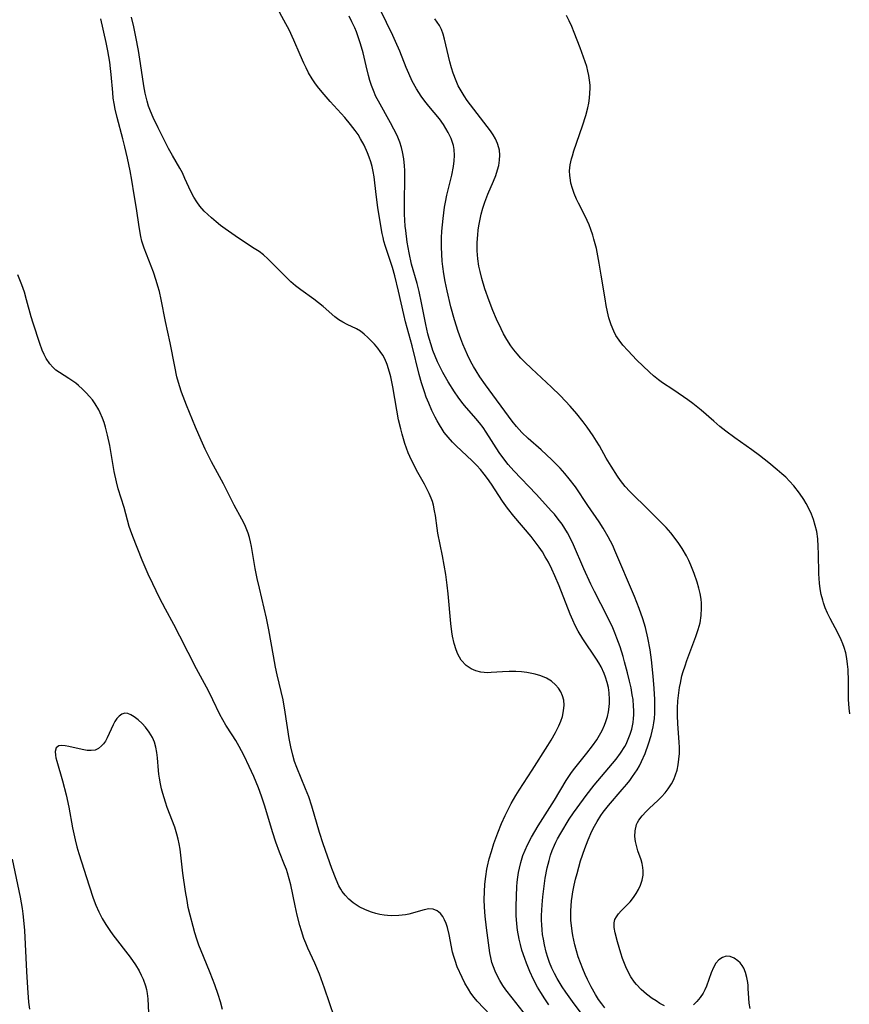
# Model space of a CAD drawing. Units: inches. Extents: x 2059445 to 2064891, y 232669 to 238075.
# Drawn here: x 2060870 to 2060974, y 233640 to 233763 of the extents above; entities that cross this region are included whole.
import ezdxf

# ---------------------------------------------------------------- set-up
doc = ezdxf.new("R2010")
doc.units = ezdxf.units.IN
doc.header["$MEASUREMENT"] = 0
doc.layers.add('c_01_T13S_R18E', color=103, linetype='Continuous')

msp = doc.modelspace()

# ---------------------------------------------------------------- linework, layer by layer
at = {"layer": 'c_01_T13S_R18E'}
for points in [[(2060936.51, 233640.03, 952), (2060936.01, 233640.76, 952), (2060935.52, 233641.55, 952), (2060935.12, 233642.24, 952), (2060934.63, 233643.18, 952), (2060934.15, 233644.19, 952), (2060933.72, 233645.22, 952), (2060933.51, 233645.79, 952), (2060933.16, 233646.86, 952), (2060932.98, 233647.54, 952), (2060932.82, 233648.22, 952), (2060932.63, 233649.34, 952), (2060932.54, 233650.11, 952), (2060932.46, 233651.17, 952), (2060932.44, 233652.25, 952), (2060932.47, 233653.61, 952), (2060932.54, 233654.74, 952), (2060932.59, 233655.33, 952), (2060932.66, 233655.96, 952), (2060932.75, 233656.52, 952), (2060932.85, 233657.07, 952), (2060933.03, 233657.79, 952), (2060933.3, 233658.64, 952), (2060933.57, 233659.33, 952), (2060933.88, 233660, 952), (2060934.38, 233660.94, 952), (2060935.21, 233662.35, 952), (2060937.22, 233665.58, 952), (2060938.69, 233668.04, 952), (2060939.27, 233668.91, 952), (2060939.6, 233669.35, 952), (2060940.25, 233670.18, 952), (2060941.27, 233671.42, 952), (2060941.99, 233672.36, 952), (2060942.5, 233673.1, 952), (2060942.85, 233673.68, 952), (2060943.17, 233674.26, 952), (2060943.47, 233674.92, 952), (2060943.64, 233675.37, 952), (2060943.83, 233676.02, 952), (2060943.96, 233676.61, 952), (2060944.05, 233677.2, 952), (2060944.08, 233677.67, 952), (2060944.09, 233678.15, 952), (2060944.04, 233678.96, 952), (2060943.95, 233679.61, 952), (2060943.81, 233680.25, 952), (2060943.61, 233680.93, 952), (2060943.44, 233681.37, 952), (2060943.05, 233682.19, 952), (2060942.77, 233682.69, 952), (2060942.47, 233683.17, 952), (2060940.78, 233685.71, 952), (2060940.2, 233686.68, 952), (2060939.83, 233687.37, 952), (2060939.51, 233688.04, 952), (2060939.19, 233688.78, 952), (2060937.81, 233692.3, 952), (2060937.28, 233693.56, 952), (2060936.89, 233694.42, 952), (2060936.47, 233695.26, 952), (2060936.08, 233695.96, 952), (2060935.72, 233696.56, 952), (2060935.32, 233697.14, 952), (2060934.83, 233697.81, 952), (2060934.31, 233698.46, 952), (2060932.16, 233701.02, 952), (2060931.37, 233702.02, 952), (2060930.74, 233702.9, 952), (2060929.36, 233705.01, 952), (2060928.88, 233705.7, 952), (2060928.44, 233706.28, 952), (2060927.99, 233706.83, 952), (2060927.53, 233707.34, 952), (2060926.95, 233707.93, 952), (2060924.98, 233709.79, 952), (2060924.5, 233710.27, 952), (2060923.97, 233710.86, 952), (2060923.48, 233711.48, 952), (2060923.21, 233711.88, 952), (2060922.88, 233712.4, 952), (2060922.57, 233712.93, 952), (2060922.33, 233713.38, 952), (2060921.94, 233714.2, 952), (2060921.53, 233715.12, 952), (2060921.23, 233715.88, 952), (2060921, 233716.53, 952), (2060920.64, 233717.67, 952), (2060920.36, 233718.69, 952), (2060919.46, 233722.28, 952), (2060918.64, 233725.29, 952), (2060918.41, 233726.21, 952), (2060917.77, 233729.12, 952), (2060917.3, 233731, 952), (2060917, 233732.07, 952), (2060916.81, 233732.69, 952), (2060916.14, 233734.68, 952), (2060915.95, 233735.34, 952), (2060915.83, 233735.81, 952), (2060915.73, 233736.29, 952), (2060915.54, 233737.28, 952), (2060915.17, 233739.56, 952), (2060914.96, 233741.17, 952), (2060914.73, 233743.39, 952), (2060914.62, 233744.06, 952), (2060914.48, 233744.67, 952), (2060914.3, 233745.27, 952), (2060914.11, 233745.82, 952), (2060913.9, 233746.36, 952), (2060913.47, 233747.34, 952), (2060913.03, 233748.14, 952), (2060912.72, 233748.65, 952), (2060912.37, 233749.15, 952), (2060911.79, 233749.92, 952), (2060911.05, 233750.8, 952), (2060909.23, 233752.8, 952), (2060908.24, 233753.94, 952), (2060907.67, 233754.66, 952), (2060907.33, 233755.13, 952), (2060907.01, 233755.61, 952), (2060906.55, 233756.38, 952), (2060906.23, 233756.97, 952), (2060905.94, 233757.57, 952), (2060905.48, 233758.6, 952), (2060904.69, 233760.45, 952), (2060904.1, 233761.72, 952), (2060903.71, 233762.49, 952), (2060902.42, 233764.86, 952)], [(2060943.51, 233639.64, 956), (2060943.12, 233640.13, 956), (2060942.73, 233640.7, 956), (2060942.36, 233641.3, 956), (2060941.8, 233642.27, 956), (2060941.35, 233643.16, 956), (2060941.04, 233643.82, 956), (2060940.75, 233644.5, 956), (2060940.46, 233645.26, 956), (2060940.2, 233646, 956), (2060939.97, 233646.75, 956), (2060939.77, 233647.5, 956), (2060939.52, 233648.69, 956), (2060939.43, 233649.21, 956), (2060939.34, 233649.92, 956), (2060939.29, 233650.53, 956), (2060939.27, 233651.15, 956), (2060939.27, 233651.76, 956), (2060939.3, 233652.36, 956), (2060939.36, 233652.99, 956), (2060939.43, 233653.56, 956), (2060939.52, 233654.13, 956), (2060939.67, 233654.94, 956), (2060939.84, 233655.69, 956), (2060940.04, 233656.43, 956), (2060940.49, 233657.99, 956), (2060941, 233659.54, 956), (2060941.42, 233660.63, 956), (2060941.9, 233661.7, 956), (2060942.22, 233662.32, 956), (2060942.56, 233662.92, 956), (2060943.03, 233663.64, 956), (2060943.32, 233664.05, 956), (2060943.97, 233664.88, 956), (2060945.68, 233666.89, 956), (2060946.25, 233667.57, 956), (2060946.63, 233668.04, 956), (2060946.98, 233668.53, 956), (2060947.54, 233669.37, 956), (2060947.82, 233669.87, 956), (2060948.08, 233670.38, 956), (2060948.53, 233671.39, 956), (2060948.98, 233672.59, 956), (2060949.3, 233673.64, 956), (2060949.44, 233674.17, 956), (2060949.55, 233674.72, 956), (2060949.64, 233675.22, 956), (2060949.7, 233675.76, 956), (2060949.75, 233676.42, 956), (2060949.77, 233677.09, 956), (2060949.76, 233678.15, 956), (2060949.68, 233679.49, 956), (2060949.53, 233681.05, 956), (2060949.32, 233683.1, 956), (2060949.15, 233684.34, 956), (2060948.89, 233685.81, 956), (2060948.58, 233687.1, 956), (2060948.26, 233688.2, 956), (2060947.81, 233689.51, 956), (2060947.23, 233691.01, 956), (2060944.78, 233696.75, 956), (2060944.5, 233697.34, 956), (2060943.94, 233698.43, 956), (2060943.3, 233699.52, 956), (2060942.81, 233700.29, 956), (2060941.39, 233702.35, 956), (2060939.84, 233704.66, 956), (2060939.07, 233705.69, 956), (2060938.54, 233706.33, 956), (2060937.93, 233707.02, 956), (2060936.91, 233708.05, 956), (2060936.25, 233708.68, 956), (2060935.57, 233709.29, 956), (2060933.96, 233710.7, 956), (2060933.16, 233711.46, 956), (2060932.49, 233712.19, 956), (2060931.94, 233712.87, 956), (2060928.62, 233717.4, 956), (2060927.91, 233718.42, 956), (2060927.45, 233719.14, 956), (2060927.12, 233719.71, 956), (2060926.8, 233720.29, 956), (2060926.38, 233721.16, 956), (2060925.81, 233722.48, 956), (2060925.55, 233723.15, 956), (2060925.22, 233724.08, 956), (2060924.76, 233725.54, 956), (2060924.31, 233727.15, 956), (2060923.82, 233729.16, 956), (2060923.58, 233730.31, 956), (2060923.42, 233731.25, 956), (2060923.29, 233732.19, 956), (2060923.22, 233732.85, 956), (2060923.16, 233733.73, 956), (2060923.13, 233734.61, 956), (2060923.14, 233735.77, 956), (2060923.18, 233736.61, 956), (2060923.32, 233738.16, 956), (2060923.52, 233739.61, 956), (2060923.62, 233740.22, 956), (2060923.8, 233741.09, 956), (2060924.42, 233743.59, 956), (2060924.64, 233744.65, 956), (2060924.73, 233745.36, 956), (2060924.77, 233746.06, 956), (2060924.73, 233746.77, 956), (2060924.63, 233747.28, 956), (2060924.34, 233748.17, 956), (2060923.98, 233748.93, 956), (2060923.69, 233749.43, 956), (2060923.38, 233749.92, 956), (2060922.86, 233750.62, 956), (2060921.54, 233752.2, 956), (2060921.05, 233752.82, 956), (2060920.59, 233753.46, 956), (2060920.01, 233754.37, 956), (2060919.49, 233755.32, 956), (2060919.04, 233756.27, 956), (2060918.72, 233757.01, 956), (2060917.91, 233759.06, 956), (2060917.39, 233760.28, 956), (2060917.04, 233761.03, 956), (2060915.49, 233764.25, 956)], [(2060930.06, 233637.85, 948), (2060927.59, 233640.47, 948), (2060927.19, 233640.95, 948), (2060926.79, 233641.49, 948), (2060926.48, 233641.96, 948), (2060926.04, 233642.73, 948), (2060925.7, 233643.41, 948), (2060925.1, 233644.78, 948), (2060924.82, 233645.53, 948), (2060924.66, 233646.06, 948), (2060924.52, 233646.6, 948), (2060924.07, 233648.78, 948), (2060923.86, 233649.68, 948), (2060923.7, 233650.18, 948), (2060923.51, 233650.64, 948), (2060923.28, 233651.05, 948), (2060923.01, 233651.41, 948), (2060922.59, 233651.75, 948), (2060922.1, 233651.95, 948), (2060921.56, 233651.98, 948), (2060920.98, 233651.89, 948), (2060919.06, 233651.35, 948), (2060918.62, 233651.26, 948), (2060917.79, 233651.16, 948), (2060916.94, 233651.14, 948), (2060916.41, 233651.17, 948), (2060915.99, 233651.22, 948), (2060915.45, 233651.31, 948), (2060914.92, 233651.43, 948), (2060914.38, 233651.59, 948), (2060913.63, 233651.87, 948), (2060912.86, 233652.26, 948), (2060912.47, 233652.5, 948), (2060912.1, 233652.76, 948), (2060911.57, 233653.2, 948), (2060911.09, 233653.7, 948), (2060910.73, 233654.18, 948), (2060910.56, 233654.45, 948), (2060910.32, 233654.87, 948), (2060909.97, 233655.65, 948), (2060909.46, 233657.03, 948), (2060908.36, 233660.13, 948), (2060907.92, 233661.54, 948), (2060906.93, 233664.83, 948), (2060906.56, 233665.97, 948), (2060906.17, 233666.98, 948), (2060905.06, 233669.63, 948), (2060904.8, 233670.41, 948), (2060904.57, 233671.19, 948), (2060904.33, 233672.23, 948), (2060904.14, 233673.26, 948), (2060903.62, 233676.57, 948), (2060903.35, 233678.08, 948), (2060902.62, 233681.21, 948), (2060902.43, 233682.15, 948), (2060902.16, 233683.57, 948), (2060901.59, 233686.82, 948), (2060901.29, 233688.27, 948), (2060900.4, 233692.03, 948), (2060900.13, 233693.23, 948), (2060899.89, 233694.49, 948), (2060899.42, 233697.25, 948), (2060899.3, 233697.81, 948), (2060899.16, 233698.37, 948), (2060898.99, 233698.91, 948), (2060898.68, 233699.71, 948), (2060898.45, 233700.18, 948), (2060898.21, 233700.64, 948), (2060897.24, 233702.4, 948), (2060895.91, 233705.06, 948), (2060894.42, 233707.82, 948), (2060893.65, 233709.37, 948), (2060893.14, 233710.49, 948), (2060892.43, 233712.14, 948), (2060891.31, 233714.87, 948), (2060890.69, 233716.48, 948), (2060890.42, 233717.29, 948), (2060890.12, 233718.41, 948), (2060889.85, 233719.71, 948), (2060889.27, 233722.65, 948), (2060888.69, 233725.32, 948), (2060888.16, 233728.05, 948), (2060887.93, 233729.06, 948), (2060887.75, 233729.74, 948), (2060887.53, 233730.43, 948), (2060887.17, 233731.48, 948), (2060886.01, 233734.47, 948), (2060885.73, 233735.35, 948), (2060885.59, 233735.94, 948), (2060885.38, 233737.12, 948), (2060885.05, 233739.44, 948), (2060884.79, 233741.15, 948), (2060884.48, 233742.98, 948), (2060884.26, 233744.12, 948), (2060883.94, 233745.71, 948), (2060883.63, 233747.11, 948), (2060883.38, 233748.14, 948), (2060882.65, 233750.79, 948), (2060882.4, 233751.84, 948), (2060882.27, 233752.52, 948), (2060882.17, 233753.21, 948), (2060882.1, 233753.91, 948), (2060881.91, 233756.16, 948), (2060881.84, 233756.88, 948), (2060881.73, 233757.68, 948), (2060881.5, 233759.12, 948), (2060881.28, 233760.15, 948), (2060880.6, 233763.12, 948)], [(2060933.78, 233638.55, 950), (2060931.93, 233640.87, 950), (2060931.16, 233641.87, 950), (2060930.78, 233642.42, 950), (2060930.4, 233643.04, 950), (2060930.06, 233643.68, 950), (2060929.81, 233644.22, 950), (2060929.6, 233644.76, 950), (2060929.43, 233645.31, 950), (2060929.32, 233645.72, 950), (2060929.16, 233646.52, 950), (2060928.73, 233649.61, 950), (2060928.56, 233651.09, 950), (2060928.49, 233652.21, 950), (2060928.47, 233653.18, 950), (2060928.49, 233654.14, 950), (2060928.55, 233655.09, 950), (2060928.65, 233656.02, 950), (2060928.79, 233656.94, 950), (2060928.87, 233657.33, 950), (2060929.09, 233658.25, 950), (2060929.35, 233659.17, 950), (2060929.66, 233660.15, 950), (2060930.14, 233661.48, 950), (2060930.62, 233662.66, 950), (2060931.07, 233663.66, 950), (2060931.32, 233664.17, 950), (2060931.83, 233665.15, 950), (2060932.41, 233666.15, 950), (2060932.82, 233666.81, 950), (2060934.45, 233669.3, 950), (2060936.41, 233672.37, 950), (2060936.82, 233673.04, 950), (2060937.37, 233674.01, 950), (2060937.79, 233674.85, 950), (2060938.03, 233675.43, 950), (2060938.22, 233676.01, 950), (2060938.37, 233676.71, 950), (2060938.43, 233677.44, 950), (2060938.39, 233678.03, 950), (2060938.25, 233678.57, 950), (2060938.02, 233679.07, 950), (2060937.72, 233679.55, 950), (2060937.35, 233679.98, 950), (2060936.85, 233680.42, 950), (2060936.23, 233680.79, 950), (2060935.54, 233681.07, 950), (2060934.8, 233681.29, 950), (2060934.42, 233681.38, 950), (2060933.79, 233681.49, 950), (2060933.1, 233681.58, 950), (2060932.41, 233681.63, 950), (2060931.57, 233681.64, 950), (2060930.75, 233681.6, 950), (2060929.34, 233681.49, 950), (2060928.84, 233681.48, 950), (2060928.47, 233681.49, 950), (2060928.05, 233681.54, 950), (2060927.42, 233681.7, 950), (2060926.83, 233681.95, 950), (2060926.22, 233682.36, 950), (2060925.6, 233683.06, 950), (2060925.18, 233683.78, 950), (2060924.95, 233684.33, 950), (2060924.71, 233685.12, 950), (2060924.5, 233686.04, 950), (2060924.42, 233686.56, 950), (2060924.28, 233687.62, 950), (2060923.96, 233691.33, 950), (2060923.84, 233692.42, 950), (2060923.66, 233693.72, 950), (2060923.48, 233694.88, 950), (2060923.27, 233696.05, 950), (2060922.67, 233698.9, 950), (2060922.57, 233699.51, 950), (2060922.37, 233701.08, 950), (2060922.27, 233701.68, 950), (2060922.12, 233702.38, 950), (2060921.99, 233702.83, 950), (2060921.83, 233703.28, 950), (2060921.59, 233703.86, 950), (2060921.32, 233704.43, 950), (2060921.02, 233705, 950), (2060920.03, 233706.74, 950), (2060919.7, 233707.38, 950), (2060919.4, 233707.99, 950), (2060918.99, 233708.94, 950), (2060918.56, 233710.1, 950), (2060918.21, 233711.26, 950), (2060918.05, 233711.9, 950), (2060917.78, 233713.04, 950), (2060917.54, 233714.24, 950), (2060917.04, 233717.18, 950), (2060916.79, 233718.39, 950), (2060916.63, 233719.01, 950), (2060916.34, 233719.93, 950), (2060916.04, 233720.64, 950), (2060915.79, 233721.11, 950), (2060915.49, 233721.56, 950), (2060915.17, 233721.99, 950), (2060914.77, 233722.47, 950), (2060914.36, 233722.92, 950), (2060913.94, 233723.34, 950), (2060913.49, 233723.74, 950), (2060913.02, 233724.1, 950), (2060912.53, 233724.39, 950), (2060911.36, 233724.94, 950), (2060910.82, 233725.22, 950), (2060910.32, 233725.54, 950), (2060909.83, 233725.91, 950), (2060908.36, 233727.18, 950), (2060907.21, 233728.12, 950), (2060905.58, 233729.29, 950), (2060904.92, 233729.79, 950), (2060904.34, 233730.28, 950), (2060903.41, 233731.18, 950), (2060901.97, 233732.66, 950), (2060901.46, 233733.15, 950), (2060900.92, 233733.62, 950), (2060900.38, 233734.04, 950), (2060899.77, 233734.45, 950), (2060897.79, 233735.72, 950), (2060896.12, 233736.88, 950), (2060895.55, 233737.31, 950), (2060895.01, 233737.74, 950), (2060894.41, 233738.26, 950), (2060893.95, 233738.67, 950), (2060893.52, 233739.1, 950), (2060892.99, 233739.7, 950), (2060892.59, 233740.24, 950), (2060892.23, 233740.82, 950), (2060891.96, 233741.31, 950), (2060891.59, 233742.1, 950), (2060891.12, 233743.17, 950), (2060890.79, 233743.88, 950), (2060890.49, 233744.46, 950), (2060889.57, 233746.04, 950), (2060889.08, 233746.92, 950), (2060888.52, 233747.99, 950), (2060887.76, 233749.5, 950), (2060887.15, 233750.78, 950), (2060886.81, 233751.57, 950), (2060886.58, 233752.19, 950), (2060886.38, 233752.82, 950), (2060886.15, 233753.81, 950), (2060885.98, 233754.73, 950), (2060885.58, 233757.52, 950), (2060885.32, 233759.13, 950), (2060885, 233760.85, 950), (2060884.72, 233762.11, 950), (2060884.43, 233763.29, 950)], [(2060942.15, 233636.91, 954), (2060939.68, 233640.16, 954), (2060938.65, 233641.58, 954), (2060938.2, 233642.25, 954), (2060937.55, 233643.32, 954), (2060937.22, 233643.94, 954), (2060936.91, 233644.58, 954), (2060936.62, 233645.29, 954), (2060936.39, 233645.92, 954), (2060936.2, 233646.57, 954), (2060935.97, 233647.51, 954), (2060935.84, 233648.21, 954), (2060935.75, 233648.79, 954), (2060935.69, 233649.37, 954), (2060935.65, 233650.02, 954), (2060935.63, 233650.59, 954), (2060935.62, 233651.16, 954), (2060935.64, 233651.82, 954), (2060935.68, 233652.49, 954), (2060935.77, 233653.48, 954), (2060935.93, 233654.82, 954), (2060936.07, 233655.84, 954), (2060936.31, 233657.1, 954), (2060936.56, 233658.05, 954), (2060936.75, 233658.68, 954), (2060936.96, 233659.3, 954), (2060937.24, 233659.96, 954), (2060937.4, 233660.31, 954), (2060937.62, 233660.73, 954), (2060938.01, 233661.43, 954), (2060939.08, 233663.18, 954), (2060939.61, 233663.99, 954), (2060940.05, 233664.62, 954), (2060941.17, 233666.15, 954), (2060942.19, 233667.45, 954), (2060944.91, 233670.68, 954), (2060945.48, 233671.45, 954), (2060945.99, 233672.25, 954), (2060946.16, 233672.56, 954), (2060946.44, 233673.17, 954), (2060946.68, 233673.8, 954), (2060946.87, 233674.44, 954), (2060947.04, 233675.25, 954), (2060947.09, 233675.74, 954), (2060947.12, 233676.23, 954), (2060947.13, 233676.75, 954), (2060947.11, 233677.28, 954), (2060947.03, 233678.13, 954), (2060946.94, 233678.73, 954), (2060946.78, 233679.57, 954), (2060946.59, 233680.4, 954), (2060946.34, 233681.47, 954), (2060945.98, 233682.84, 954), (2060945.79, 233683.52, 954), (2060945.41, 233684.71, 954), (2060945.02, 233685.8, 954), (2060944.77, 233686.44, 954), (2060944.5, 233687.06, 954), (2060943.8, 233688.55, 954), (2060942.23, 233691.61, 954), (2060941.78, 233692.52, 954), (2060940.89, 233694.46, 954), (2060939.6, 233697.45, 954), (2060939.27, 233698.16, 954), (2060938.86, 233698.94, 954), (2060938.53, 233699.49, 954), (2060938.17, 233700.03, 954), (2060937.71, 233700.65, 954), (2060937.22, 233701.26, 954), (2060936.87, 233701.66, 954), (2060934.94, 233703.75, 954), (2060932.15, 233706.66, 954), (2060931.45, 233707.46, 954), (2060930.77, 233708.35, 954), (2060930.33, 233708.98, 954), (2060928.71, 233711.49, 954), (2060928.31, 233712.08, 954), (2060927.88, 233712.66, 954), (2060927.42, 233713.23, 954), (2060926.01, 233714.83, 954), (2060925.68, 233715.23, 954), (2060925.2, 233715.88, 954), (2060924.74, 233716.55, 954), (2060923.96, 233717.8, 954), (2060923.3, 233718.95, 954), (2060923, 233719.54, 954), (2060922.64, 233720.28, 954), (2060922.33, 233721, 954), (2060922.06, 233721.71, 954), (2060921.82, 233722.42, 954), (2060921.59, 233723.2, 954), (2060921.44, 233723.78, 954), (2060921.18, 233724.93, 954), (2060920.65, 233727.66, 954), (2060920.35, 233729.05, 954), (2060920.09, 233730.06, 954), (2060919.4, 233732.46, 954), (2060919.08, 233733.88, 954), (2060918.84, 233735.23, 954), (2060918.66, 233736.66, 954), (2060918.61, 233737.22, 954), (2060918.53, 233738.7, 954), (2060918.51, 233740.62, 954), (2060918.56, 233742.81, 954), (2060918.56, 233744.15, 954), (2060918.53, 233744.73, 954), (2060918.44, 233745.61, 954), (2060918.28, 233746.48, 954), (2060918.14, 233747.02, 954), (2060917.91, 233747.72, 954), (2060917.58, 233748.55, 954), (2060917.19, 233749.34, 954), (2060916.77, 233750.12, 954), (2060915.25, 233752.81, 954), (2060914.95, 233753.42, 954), (2060914.63, 233754.14, 954), (2060914.4, 233754.76, 954), (2060914.19, 233755.39, 954), (2060914, 233756.02, 954), (2060913.71, 233757.23, 954), (2060913.34, 233758.87, 954), (2060913.04, 233759.97, 954), (2060912.79, 233760.74, 954), (2060912.51, 233761.49, 954), (2060912.3, 233761.98, 954), (2060911.96, 233762.71, 954), (2060911.6, 233763.43, 954)], [(2060950.95, 233639.89, 958), (2060950.39, 233640.2, 958), (2060949.9, 233640.5, 958), (2060949.42, 233640.82, 958), (2060948.72, 233641.34, 958), (2060948.06, 233641.91, 958), (2060947.46, 233642.54, 958), (2060947.22, 233642.83, 958), (2060946.77, 233643.5, 958), (2060946.43, 233644.13, 958), (2060946.12, 233644.78, 958), (2060945.71, 233645.82, 958), (2060945.5, 233646.46, 958), (2060945.08, 233647.87, 958), (2060944.8, 233649.02, 958), (2060944.69, 233649.67, 958), (2060944.69, 233650.26, 958), (2060944.78, 233650.66, 958), (2060944.95, 233651.02, 958), (2060945.22, 233651.39, 958), (2060945.54, 233651.74, 958), (2060946.22, 233652.42, 958), (2060946.66, 233652.89, 958), (2060947.07, 233653.4, 958), (2060947.42, 233653.9, 958), (2060947.73, 233654.43, 958), (2060947.97, 233654.95, 958), (2060948.17, 233655.57, 958), (2060948.29, 233656.19, 958), (2060948.31, 233656.76, 958), (2060948.26, 233657.18, 958), (2060948.17, 233657.64, 958), (2060948.03, 233658.1, 958), (2060947.64, 233659.25, 958), (2060947.49, 233659.75, 958), (2060947.34, 233660.41, 958), (2060947.27, 233661.01, 958), (2060947.29, 233661.74, 958), (2060947.48, 233662.52, 958), (2060947.6, 233662.78, 958), (2060947.77, 233663.08, 958), (2060948.18, 233663.62, 958), (2060948.66, 233664.15, 958), (2060949.08, 233664.56, 958), (2060950.11, 233665.53, 958), (2060950.59, 233666, 958), (2060951.04, 233666.5, 958), (2060951.41, 233666.97, 958), (2060951.82, 233667.61, 958), (2060952.11, 233668.15, 958), (2060952.34, 233668.72, 958), (2060952.53, 233669.33, 958), (2060952.67, 233669.97, 958), (2060952.76, 233670.68, 958), (2060952.82, 233671.4, 958), (2060952.83, 233672.13, 958), (2060952.81, 233672.79, 958), (2060952.64, 233675.08, 958), (2060952.6, 233676.14, 958), (2060952.6, 233677.05, 958), (2060952.64, 233677.96, 958), (2060952.73, 233678.96, 958), (2060952.83, 233679.63, 958), (2060952.94, 233680.19, 958), (2060953.14, 233681.07, 958), (2060953.3, 233681.64, 958), (2060953.52, 233682.33, 958), (2060953.76, 233683.02, 958), (2060954.88, 233686, 958), (2060955.17, 233686.87, 958), (2060955.39, 233687.72, 958), (2060955.54, 233688.63, 958), (2060955.59, 233689.55, 958), (2060955.58, 233690.17, 958), (2060955.53, 233690.67, 958), (2060955.42, 233691.35, 958), (2060955.26, 233692.02, 958), (2060955.05, 233692.78, 958), (2060954.67, 233693.88, 958), (2060954.24, 233694.91, 958), (2060953.98, 233695.49, 958), (2060953.69, 233696.07, 958), (2060953.18, 233696.98, 958), (2060952.76, 233697.62, 958), (2060952.31, 233698.24, 958), (2060951.74, 233698.95, 958), (2060951.16, 233699.59, 958), (2060950.56, 233700.21, 958), (2060949.03, 233701.71, 958), (2060946.65, 233704.1, 958), (2060946.06, 233704.74, 958), (2060945.75, 233705.11, 958), (2060945.46, 233705.49, 958), (2060945.09, 233706.01, 958), (2060944.3, 233707.25, 958), (2060943.7, 233708.25, 958), (2060942.84, 233709.78, 958), (2060942.48, 233710.38, 958), (2060942.07, 233711.03, 958), (2060941.31, 233712.12, 958), (2060940.8, 233712.8, 958), (2060940.01, 233713.79, 958), (2060939.18, 233714.75, 958), (2060938.61, 233715.38, 958), (2060937.94, 233716.08, 958), (2060936.87, 233717.12, 958), (2060934.38, 233719.44, 958), (2060933.54, 233720.25, 958), (2060933.04, 233720.76, 958), (2060932.56, 233721.29, 958), (2060932.16, 233721.77, 958), (2060931.8, 233722.27, 958), (2060931.29, 233723.06, 958), (2060930.88, 233723.77, 958), (2060930.56, 233724.39, 958), (2060929.99, 233725.6, 958), (2060929.54, 233726.68, 958), (2060929.08, 233727.89, 958), (2060928.55, 233729.4, 958), (2060928.15, 233730.7, 958), (2060927.94, 233731.56, 958), (2060927.8, 233732.23, 958), (2060927.67, 233733.14, 958), (2060927.6, 233734.14, 958), (2060927.59, 233735.16, 958), (2060927.65, 233736.14, 958), (2060927.71, 233736.71, 958), (2060927.79, 233737.28, 958), (2060927.95, 233738.11, 958), (2060928.09, 233738.72, 958), (2060928.3, 233739.47, 958), (2060928.54, 233740.2, 958), (2060928.92, 233741.21, 958), (2060929.63, 233742.85, 958), (2060929.91, 233743.55, 958), (2060930.13, 233744.25, 958), (2060930.27, 233744.81, 958), (2060930.38, 233745.45, 958), (2060930.41, 233746.08, 958), (2060930.36, 233746.69, 958), (2060930.3, 233746.99, 958), (2060930.12, 233747.55, 958), (2060929.86, 233748.1, 958), (2060929.58, 233748.6, 958), (2060929.23, 233749.14, 958), (2060928.84, 233749.67, 958), (2060926.75, 233752.35, 958), (2060926.35, 233752.89, 958), (2060925.94, 233753.5, 958), (2060925.57, 233754.11, 958), (2060925.23, 233754.74, 958), (2060924.94, 233755.38, 958), (2060924.58, 233756.32, 958), (2060924.36, 233757, 958), (2060924.16, 233757.74, 958), (2060923.52, 233760.56, 958), (2060923.33, 233761.18, 958), (2060923.11, 233761.78, 958), (2060922.88, 233762.25, 958), (2060922.6, 233762.69, 958), (2060922.3, 233763.12, 958)], [(2060974.07, 233676.34, 960), (2060973.99, 233677.07, 960), (2060973.93, 233678.13, 960), (2060973.91, 233680.43, 960), (2060973.86, 233681.87, 960), (2060973.8, 233682.56, 960), (2060973.71, 233683.24, 960), (2060973.57, 233683.95, 960), (2060973.38, 233684.62, 960), (2060973.21, 233685.09, 960), (2060973.01, 233685.56, 960), (2060972.59, 233686.45, 960), (2060971.62, 233688.25, 960), (2060971.3, 233688.9, 960), (2060971.02, 233689.56, 960), (2060970.8, 233690.2, 960), (2060970.7, 233690.53, 960), (2060970.53, 233691.23, 960), (2060970.39, 233691.94, 960), (2060970.29, 233692.67, 960), (2060970.24, 233693.23, 960), (2060970.21, 233693.83, 960), (2060970.18, 233696.3, 960), (2060970.15, 233697.24, 960), (2060970.08, 233698.17, 960), (2060969.95, 233699.09, 960), (2060969.78, 233699.87, 960), (2060969.56, 233700.59, 960), (2060969.3, 233701.28, 960), (2060968.95, 233702.04, 960), (2060968.65, 233702.58, 960), (2060968.33, 233703.11, 960), (2060967.8, 233703.9, 960), (2060967.08, 233704.82, 960), (2060966.55, 233705.4, 960), (2060966.09, 233705.87, 960), (2060965.6, 233706.32, 960), (2060965.03, 233706.81, 960), (2060963.97, 233707.68, 960), (2060962.81, 233708.58, 960), (2060961.86, 233709.28, 960), (2060959.72, 233710.79, 960), (2060958.63, 233711.61, 960), (2060957.86, 233712.23, 960), (2060957.12, 233712.86, 960), (2060955.53, 233714.26, 960), (2060954.5, 233715.09, 960), (2060953.86, 233715.56, 960), (2060953.33, 233715.92, 960), (2060951.98, 233716.81, 960), (2060950.72, 233717.67, 960), (2060950.23, 233718.04, 960), (2060949.59, 233718.55, 960), (2060949.09, 233718.98, 960), (2060948.24, 233719.77, 960), (2060947.51, 233720.5, 960), (2060946.38, 233721.68, 960), (2060945.76, 233722.38, 960), (2060945.3, 233722.97, 960), (2060944.9, 233723.58, 960), (2060944.62, 233724.1, 960), (2060944.29, 233724.92, 960), (2060944.02, 233725.79, 960), (2060943.85, 233726.52, 960), (2060943.68, 233727.33, 960), (2060943.54, 233728.15, 960), (2060943.07, 233731.1, 960), (2060942.82, 233732.58, 960), (2060942.65, 233733.5, 960), (2060942.46, 233734.41, 960), (2060942.15, 233735.58, 960), (2060942, 233736.1, 960), (2060941.76, 233736.8, 960), (2060941.54, 233737.37, 960), (2060941.3, 233737.93, 960), (2060940.89, 233738.78, 960), (2060940.21, 233740.09, 960), (2060939.97, 233740.6, 960), (2060939.69, 233741.28, 960), (2060939.46, 233741.93, 960), (2060939.29, 233742.58, 960), (2060939.21, 233742.97, 960), (2060939.13, 233743.55, 960), (2060939.11, 233744.13, 960), (2060939.19, 233744.88, 960), (2060939.36, 233745.64, 960), (2060939.46, 233745.99, 960), (2060939.66, 233746.63, 960), (2060940.74, 233749.76, 960), (2060941.14, 233751.04, 960), (2060941.38, 233751.97, 960), (2060941.51, 233752.59, 960), (2060941.61, 233753.21, 960), (2060941.66, 233753.82, 960), (2060941.68, 233754.43, 960), (2060941.67, 233754.83, 960), (2060941.62, 233755.43, 960), (2060941.53, 233756.02, 960), (2060941.4, 233756.58, 960), (2060941.25, 233757.14, 960), (2060941.05, 233757.75, 960), (2060940.42, 233759.49, 960), (2060939.7, 233761.38, 960), (2060939.39, 233762.13, 960), (2060939.07, 233762.84, 960), (2060938.73, 233763.53, 960)], [(2060871.07, 233729, 946), (2060870.77, 233729.89, 946), (2060870.52, 233730.51, 946), (2060870.24, 233731.13, 946)], [(2060909.78, 233638.44, 946), (2060908.52, 233642.11, 946), (2060907.89, 233643.83, 946), (2060907.33, 233645.21, 946), (2060906.46, 233647.09, 946), (2060906.21, 233647.7, 946), (2060905.97, 233648.3, 946), (2060905.64, 233649.27, 946), (2060905.45, 233649.91, 946), (2060905.11, 233651.21, 946), (2060904.85, 233652.37, 946), (2060904.31, 233655, 946), (2060904.13, 233655.76, 946), (2060903.91, 233656.49, 946), (2060903.78, 233656.9, 946), (2060903.55, 233657.51, 946), (2060902.9, 233659.07, 946), (2060902.44, 233660.33, 946), (2060902.03, 233661.61, 946), (2060901.1, 233664.82, 946), (2060900.68, 233666.08, 946), (2060900.28, 233667.12, 946), (2060899.69, 233668.5, 946), (2060899.11, 233669.78, 946), (2060898.5, 233671.09, 946), (2060898.19, 233671.73, 946), (2060897.9, 233672.25, 946), (2060897.47, 233673, 946), (2060897.02, 233673.72, 946), (2060896.22, 233674.93, 946), (2060895.83, 233675.59, 946), (2060895.47, 233676.26, 946), (2060894.6, 233678.11, 946), (2060894.05, 233679.22, 946), (2060892.56, 233681.97, 946), (2060890.49, 233686.02, 946), (2060889.71, 233687.5, 946), (2060888.68, 233689.41, 946), (2060887.94, 233690.83, 946), (2060887.1, 233692.55, 946), (2060886.53, 233693.77, 946), (2060885.77, 233695.54, 946), (2060884.6, 233698.46, 946), (2060884.31, 233699.28, 946), (2060884.17, 233699.72, 946), (2060883.51, 233702.09, 946), (2060882.8, 233704.43, 946), (2060882.57, 233705.3, 946), (2060882.3, 233706.58, 946), (2060881.73, 233709.83, 946), (2060881.46, 233711.14, 946), (2060881.21, 233712.13, 946), (2060881.03, 233712.7, 946), (2060880.83, 233713.25, 946), (2060880.55, 233713.91, 946), (2060880.35, 233714.3, 946), (2060879.9, 233715.06, 946), (2060879.56, 233715.52, 946), (2060879.19, 233715.96, 946), (2060878.77, 233716.43, 946), (2060878.33, 233716.87, 946), (2060877.83, 233717.33, 946), (2060877.48, 233717.62, 946), (2060877.12, 233717.89, 946), (2060876.61, 233718.22, 946), (2060875.44, 233718.94, 946), (2060875.01, 233719.26, 946), (2060874.62, 233719.62, 946), (2060874.26, 233720.02, 946), (2060873.79, 233720.7, 946), (2060873.53, 233721.2, 946), (2060873.3, 233721.74, 946), (2060873, 233722.56, 946), (2060872.17, 233725.09, 946), (2060871.92, 233725.9, 946), (2060871.35, 233728.03, 946), (2060871.07, 233729, 946)], [(2060895.78, 233639.44, 944), (2060895.53, 233640.37, 944), (2060895.26, 233641.29, 944), (2060894.84, 233642.52, 944), (2060894.26, 233644.01, 944), (2060893.41, 233646.03, 944), (2060892.86, 233647.45, 944), (2060892.59, 233648.22, 944), (2060892.34, 233649.01, 944), (2060892.12, 233649.79, 944), (2060891.75, 233651.21, 944), (2060891.53, 233652.18, 944), (2060891.37, 233653.03, 944), (2060891.17, 233654.18, 944), (2060890.84, 233656.47, 944), (2060890.51, 233659.46, 944), (2060890.4, 233660.1, 944), (2060890.28, 233660.71, 944), (2060890.12, 233661.31, 944), (2060889.84, 233662.18, 944), (2060888.91, 233664.63, 944), (2060888.68, 233665.3, 944), (2060888.34, 233666.39, 944), (2060888.19, 233666.99, 944), (2060888.06, 233667.6, 944), (2060887.93, 233668.32, 944), (2060887.86, 233668.8, 944), (2060887.81, 233669.28, 944), (2060887.7, 233670.85, 944), (2060887.62, 233671.53, 944), (2060887.49, 233672.19, 944), (2060887.3, 233672.81, 944), (2060887.05, 233673.4, 944), (2060886.65, 233674.07, 944), (2060886.19, 233674.67, 944), (2060885.77, 233675.12, 944), (2060885.27, 233675.58, 944), (2060884.77, 233675.97, 944), (2060884.37, 233676.22, 944), (2060883.99, 233676.38, 944), (2060883.6, 233676.42, 944), (2060883.23, 233676.29, 944), (2060882.92, 233676.07, 944), (2060882.63, 233675.75, 944), (2060882.38, 233675.38, 944), (2060882.15, 233674.97, 944), (2060881.41, 233673.35, 944), (2060881.18, 233672.94, 944), (2060880.96, 233672.61, 944), (2060880.71, 233672.33, 944), (2060880.32, 233672.02, 944), (2060879.89, 233671.82, 944), (2060879.41, 233671.75, 944), (2060878.91, 233671.77, 944), (2060878.27, 233671.87, 944), (2060876.64, 233672.26, 944), (2060876.18, 233672.35, 944), (2060875.77, 233672.4, 944), (2060875.36, 233672.35, 944), (2060875.05, 233672.1, 944), (2060874.93, 233671.64, 944), (2060874.94, 233671.19, 944), (2060875, 233670.84, 944), (2060875.11, 233670.43, 944), (2060875.85, 233667.97, 944), (2060876.29, 233666.22, 944), (2060876.61, 233664.68, 944), (2060877.08, 233662.13, 944), (2060877.4, 233660.61, 944), (2060877.62, 233659.76, 944), (2060877.88, 233658.92, 944), (2060879.16, 233654.86, 944), (2060879.68, 233653.33, 944), (2060880.01, 233652.47, 944), (2060880.38, 233651.62, 944), (2060880.8, 233650.79, 944), (2060881.24, 233650.04, 944), (2060881.72, 233649.31, 944), (2060882.12, 233648.75, 944), (2060884.26, 233645.96, 944), (2060884.93, 233644.99, 944), (2060885.39, 233644.24, 944), (2060885.66, 233643.74, 944), (2060885.89, 233643.24, 944), (2060886.2, 233642.39, 944), (2060886.31, 233641.95, 944), (2060886.41, 233641.44, 944), (2060886.49, 233640.75, 944), (2060886.58, 233639.03, 944)], [(2060869.57, 233658.22, 946), (2060870.56, 233653.45, 946), (2060870.8, 233652.06, 946), (2060870.9, 233651.37, 946), (2060871.02, 233650.15, 946), (2060871.07, 233649.3, 946), (2060871.33, 233644.16, 946), (2060871.46, 233642.13, 946), (2060871.61, 233640.36, 946), (2060871.71, 233639.47, 946)], [(2060961.63, 233639.57, 958), (2060961.52, 233640.23, 958), (2060961.47, 233640.85, 958), (2060961.42, 233642.06, 958), (2060961.39, 233642.44, 958), (2060961.35, 233642.79, 958), (2060961.24, 233643.43, 958), (2060961.07, 233644.04, 958), (2060960.84, 233644.59, 958), (2060960.64, 233644.93, 958), (2060960.4, 233645.25, 958), (2060960.13, 233645.52, 958), (2060959.65, 233645.85, 958), (2060959.16, 233646.05, 958), (2060958.67, 233646.08, 958), (2060958.19, 233645.93, 958), (2060957.75, 233645.62, 958), (2060957.37, 233645.2, 958), (2060957.06, 233644.69, 958), (2060956.78, 233644.03, 958), (2060956.19, 233642.34, 958), (2060956, 233641.9, 958), (2060955.78, 233641.47, 958), (2060955.42, 233640.92, 958), (2060955, 233640.42, 958), (2060954.57, 233640.03, 958)]]:
    msp.add_polyline3d(points, dxfattribs=at)

doc.saveas('drawing.dxf')
